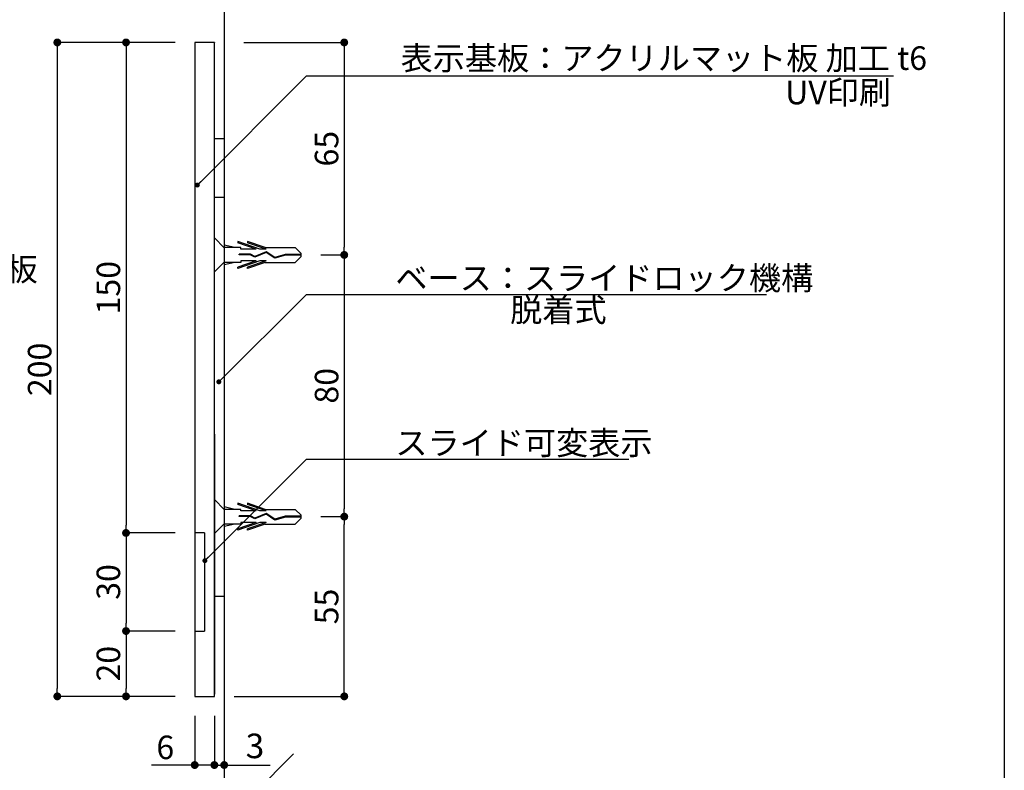
# Model space of a CAD drawing. Extents: x 297 to 578, y 3 to 195.
# Drawn here: x 477 to 578, y 42 to 118 of the extents above; entities that cross this region are included whole.
import ezdxf

# ---------------------------------------------------------------- set-up
doc = ezdxf.new("R2010")
doc.units = 0
doc.linetypes.add('HIDDEN', pattern=[0.375, 0.25, -0.125])
doc.layers.get('0').update_dxf_attribs({"linetype": 'CONTINUOUS'})
doc.layers.get('DEFPOINTS').update_dxf_attribs({"linetype": 'CONTINUOUS'})
for name, color, linetype in [('DIM', 2, 'CONTINUOUS'), ('MC1', 7, 'CONTINUOUS'), ('MC2', 3, 'HIDDEN'), ('RED', 7, 'CONTINUOUS'), ('壁', 6, 'CONTINUOUS'), ('寸法', 2, 'CONTINUOUS'), ('本体１', 7, 'CONTINUOUS'), ('本体２', 11, 'CONTINUOUS'), ('枠横ライン', 9, 'CONTINUOUS'), ('注釈', 2, 'CONTINUOUS')]:
    doc.layers.add(name, color=color, linetype=linetype)
doc.styles.add('EXTFONT', font='txt', dxfattribs={"height": 3, "bigfont": 'extfont'})
doc.styles.get("Standard").update_dxf_attribs({"font": 'txt.shx', "bigfont": 'extfont.shx'})
doc.dimstyles.new('KITEI-1$7', dxfattribs={"dimtxt": 2.4, "dimasz": 0.5, "dimexe": 0, "dimexo": 1, "dimgap": 0.7, "dimtad": 2, "dimdec": 0, "dimrnd": 1, "dimzin": 0, "dimdsep": 46, "dimtxsty": 'EXTFONT', "dimblk1": 'DOT', "dimblk2": 'DOT', "dimsah": 1, "dimcen": 0.09, "dimclrd": 2, "dimclre": 2, "dimclrt": 2, "dimadec": 0, "dimazin": 0, "dimtfac": 1, "dimtdec": 4, "dimtofl": 0, "dimtmove": 0, "dimatfit": 0, "dimldrblk": 'DOT', "dimfxl": 1, "dimtolj": 1, "dimtzin": 0, "dimarcsym": 0})
doc.dimstyles.get("Standard").update_dxf_attribs({"dimtxt": 0.18, "dimasz": 0.18, "dimexe": 0.18, "dimexo": 0.0625, "dimgap": 0.09, "dimtad": 0, "dimtih": 1, "dimtoh": 1, "dimdec": 4, "dimzin": 0, "dimdsep": 46, "dimtxsty": 'STANDARD', "dimcen": 0.09, "dimadec": 0, "dimazin": 0, "dimtfac": 1, "dimtdec": 4, "dimtofl": 0, "dimtmove": 0, "dimatfit": 3, "dimfxl": 1, "dimtolj": 1, "dimtzin": 0, "dimarcsym": 0})

# ---------------------------------------------------------------- blocks, each defined once
blk = doc.blocks.new('_DOT')
at = {"color": 0, "linetype": 'ByBlock'}
blk.add_line((-0.5, 0), (-1, 0), dxfattribs=at)
at = {"color": 0, "linetype": 'ByBlock', "const_width": 0.5}
blk.add_lwpolyline([(-0.25, 0, 1), (0.25, 0, 1)], format="xyb", close=True, dxfattribs=at)
blk = doc.blocks.new('*D53')
at = {"color": 2, "lineweight": -2}
for p, q in [((493.1, 115.73), (481.1, 115.73)), ((481.1, 114.93), (481.1, 49.87)), ((493.1, 49.07), (481.1, 49.07))]:
    blk.add_line(p, q, dxfattribs=at)
at = {"layer": 'DEFPOINTS', "color": 0}
for p in [(495.1, 115.73), (481.1, 49.07), (495.1, 49.07)]:
    blk.add_point(p, dxfattribs=at)
at = {"color": 2, "lineweight": -2, "xscale": 0.8, "yscale": 0.8, "zscale": 0.8}
for p, rotation in [((481.1, 115.73), 90), ((481.1, 49.07), 270)]:
    blk.add_blockref('_DOT', p, dxfattribs=dict(at, rotation=rotation))
at = {"color": 2, "insert": (479.3, 82.4), "char_height": 2.4, "attachment_point": 5, "rotation": 90}
blk.add_mtext('\\A1;200', dxfattribs=at)
blk = doc.blocks.new('*D68')
at = {"layer": 'DEFPOINTS', "color": 0, "linetype": 'Continuous'}
for p in [(498.1, 115.73), (505.93, 94.07), (510.33, 94.07)]:
    blk.add_point(p, dxfattribs=at)
at = {"layer": '寸法', "color": 2, "linetype": 'Continuous', "lineweight": -2}
for p, q in [((500.1, 115.73), (510.33, 115.73)), ((510.33, 114.93), (510.33, 94.87)), ((507.93, 94.07), (510.33, 94.07))]:
    blk.add_line(p, q, dxfattribs=at)
at = {"layer": '寸法', "color": 2, "linetype": 'Continuous', "lineweight": -2, "xscale": 0.8, "yscale": 0.8, "zscale": 0.8}
for p, rotation in [((510.33, 115.73), 90), ((510.33, 94.07), 270)]:
    blk.add_blockref('_DOT', p, dxfattribs=dict(at, rotation=rotation))
at = {"layer": '寸法', "color": 2, "linetype": 'Continuous', "insert": (508.53, 104.9), "char_height": 2.4, "attachment_point": 5, "rotation": 90}
blk.add_mtext('\\A1;65', dxfattribs=at)
blk = doc.blocks.new('*D69')
at = {"layer": 'DEFPOINTS', "color": 0, "linetype": 'Continuous'}
for p in [(505.93, 67.39), (510.33, 67.39), (497.1, 49.07)]:
    blk.add_point(p, dxfattribs=at)
at = {"layer": '寸法', "color": 2, "linetype": 'Continuous', "lineweight": -2}
for p, q in [((507.93, 67.39), (510.33, 67.39)), ((510.33, 49.87), (510.33, 66.59)), ((499.1, 49.07), (510.33, 49.07))]:
    blk.add_line(p, q, dxfattribs=at)
at = {"layer": '寸法', "color": 2, "linetype": 'Continuous', "lineweight": -2, "xscale": 0.8, "yscale": 0.8, "zscale": 0.8}
for p, rotation in [((510.33, 67.39), 90), ((510.33, 49.07), 270)]:
    blk.add_blockref('_DOT', p, dxfattribs=dict(at, rotation=rotation))
at = {"layer": '寸法', "color": 2, "linetype": 'Continuous', "insert": (508.53, 58.23), "char_height": 2.4, "attachment_point": 5, "rotation": 90}
blk.add_mtext('\\A1;55', dxfattribs=at)
blk = doc.blocks.new('*D70')
at = {"layer": 'DEFPOINTS', "color": 0}
for p in [(497.1, 49.07), (498.1, 49.07), (498.1, 42.07)]:
    blk.add_point(p, dxfattribs=at)
at = {"layer": '寸法', "color": 2, "lineweight": -2}
for p, q in [((497.1, 47.07), (497.1, 42.07)), ((498.1, 47.07), (498.1, 42.07)), ((496.3, 42.07), (495.5, 42.07)), ((498.9, 42.07), (502.77, 42.07))]:
    blk.add_line(p, q, dxfattribs=at)
at = {"layer": '寸法', "color": 2, "lineweight": -2, "xscale": 0.8, "yscale": 0.8, "zscale": 0.8}
blk.add_blockref('_DOT', (497.1, 42.07), dxfattribs=at)
at = {"layer": '寸法', "color": 2, "lineweight": -2, "xscale": 0.8, "yscale": 0.8, "zscale": 0.8, "rotation": 180}
blk.add_blockref('_DOT', (498.1, 42.07), dxfattribs=at)
at = {"layer": '寸法', "color": 2, "insert": (501.23, 44.02), "char_height": 2.5, "attachment_point": 5}
blk.add_mtext('\\A1;3', dxfattribs=at)
blk = doc.blocks.new('*D71')
at = {"layer": 'DEFPOINTS', "color": 0, "linetype": 'Continuous'}
for p in [(505.93, 94.07), (505.93, 67.39), (510.33, 67.39)]:
    blk.add_point(p, dxfattribs=at)
at = {"layer": '寸法', "color": 2, "linetype": 'Continuous', "lineweight": -2}
for p, q in [((507.93, 94.07), (510.33, 94.07)), ((510.33, 93.27), (510.33, 68.19)), ((507.93, 67.39), (510.33, 67.39))]:
    blk.add_line(p, q, dxfattribs=at)
at = {"layer": '寸法', "color": 2, "linetype": 'Continuous', "lineweight": -2, "xscale": 0.8, "yscale": 0.8, "zscale": 0.8}
for p, rotation in [((510.33, 94.07), 90), ((510.33, 67.39), 270)]:
    blk.add_blockref('_DOT', p, dxfattribs=dict(at, rotation=rotation))
at = {"layer": '寸法', "color": 2, "linetype": 'Continuous', "insert": (508.53, 80.73), "char_height": 2.4, "attachment_point": 5, "rotation": 90}
blk.add_mtext('\\A1;80', dxfattribs=at)
blk = doc.blocks.new('*D72')
at = {"color": 2, "lineweight": -2}
for p, q in [((493.1, 55.73), (488.1, 55.73)), ((488.1, 54.93), (488.1, 49.87)), ((493.1, 49.07), (488.1, 49.07))]:
    blk.add_line(p, q, dxfattribs=at)
at = {"layer": 'DEFPOINTS', "color": 0}
for p in [(495.1, 55.73), (488.1, 49.07), (495.1, 49.07)]:
    blk.add_point(p, dxfattribs=at)
at = {"color": 2, "lineweight": -2, "xscale": 0.8, "yscale": 0.8, "zscale": 0.8}
for p, rotation in [((488.1, 55.73), 90), ((488.1, 49.07), 270)]:
    blk.add_blockref('_DOT', p, dxfattribs=dict(at, rotation=rotation))
at = {"color": 2, "insert": (486.3, 52.4), "char_height": 2.4, "attachment_point": 5, "rotation": 90}
blk.add_mtext('\\A1;20', dxfattribs=at)
blk = doc.blocks.new('*D73')
at = {"layer": 'DEFPOINTS', "color": 0}
for p in [(495.1, 49.07), (497.1, 49.07), (495.1, 42.07)]:
    blk.add_point(p, dxfattribs=at)
at = {"layer": '本体１', "color": 2, "lineweight": -2}
for p, q in [((495.1, 47.07), (495.1, 42.07)), ((497.1, 47.07), (497.1, 42.07)), ((494.3, 42.07), (490.7, 42.07)), ((497.1, 42.07), (495.1, 42.07)), ((497.9, 42.07), (498.7, 42.07))]:
    blk.add_line(p, q, dxfattribs=at)
at = {"layer": '本体１', "color": 2, "lineweight": -2, "xscale": 0.8, "yscale": 0.8, "zscale": 0.8}
blk.add_blockref('_DOT', (495.1, 42.07), dxfattribs=at)
at = {"layer": '本体１', "color": 2, "lineweight": -2, "xscale": 0.8, "yscale": 0.8, "zscale": 0.8, "rotation": 180}
blk.add_blockref('_DOT', (497.1, 42.07), dxfattribs=at)
at = {"layer": '本体１', "color": 2, "insert": (492.1, 43.87), "char_height": 2.4, "attachment_point": 5}
blk.add_mtext('\\A1;6', dxfattribs=at)
blk = doc.blocks.new('*D74')
at = {"color": 2, "lineweight": -2}
for p, q in [((493.1, 65.73), (488.1, 65.73)), ((488.1, 64.93), (488.1, 56.53)), ((493.1, 55.73), (488.1, 55.73))]:
    blk.add_line(p, q, dxfattribs=at)
at = {"layer": 'DEFPOINTS', "color": 0}
for p in [(495.1, 65.73), (488.1, 55.73), (495.1, 55.73)]:
    blk.add_point(p, dxfattribs=at)
at = {"color": 2, "lineweight": -2, "xscale": 0.8, "yscale": 0.8, "zscale": 0.8}
for p, rotation in [((488.1, 65.73), 90), ((488.1, 55.73), 270)]:
    blk.add_blockref('_DOT', p, dxfattribs=dict(at, rotation=rotation))
at = {"color": 2, "insert": (486.3, 60.73), "char_height": 2.4, "attachment_point": 5, "rotation": 90}
blk.add_mtext('\\A1;30', dxfattribs=at)
blk = doc.blocks.new('*D75')
at = {"color": 2, "lineweight": -2}
for p, q in [((493.1, 115.73), (488.1, 115.73)), ((488.1, 114.93), (488.1, 66.53)), ((493.1, 65.73), (488.1, 65.73))]:
    blk.add_line(p, q, dxfattribs=at)
at = {"layer": 'DEFPOINTS', "color": 0}
for p in [(495.1, 115.73), (488.1, 65.73), (495.1, 65.73)]:
    blk.add_point(p, dxfattribs=at)
at = {"color": 2, "lineweight": -2, "xscale": 0.8, "yscale": 0.8, "zscale": 0.8}
for p, rotation in [((488.1, 115.73), 90), ((488.1, 65.73), 270)]:
    blk.add_blockref('_DOT', p, dxfattribs=dict(at, rotation=rotation))
at = {"color": 2, "insert": (486.3, 90.73), "char_height": 2.4, "attachment_point": 5, "rotation": 90}
blk.add_mtext('\\A1;150', dxfattribs=at)
blk = doc.blocks.new('A$C1FFA3DF8')
at = {"layer": 'MC1', "color": 3, "linetype": 'Continuous'}
blk.add_line((1.73, 0), (-1.73, 0), dxfattribs=at)
at = {"layer": 'MC2', "color": 3, "linetype": 'Continuous'}
for p, q in [((-0.13, 8.83), (-0.73, 8.22)), ((-0.73, 5.19), (-0.73, 8.22)), ((0.16, 8.83), (-0.13, 8.83)), ((-0.02, 8.83), (-0.02, 7.22)), ((0.05, 8.83), (0.05, 7.23)), ((0.16, 8.83), (0.77, 8.22)), ((0.77, 5.19), (0.77, 8.22)), ((-0.02, 7.22), (0.28, 6.17)), ((0.05, 7.23), (0.36, 6.16)), ((0.28, 6.17), (-0.31, 5.28)), ((0.36, 6.16), (-0.23, 5.27)), ((-0.73, 5.19), (-1.35, 3.38)), ((-0.59, 5.26), (-1.23, 3.38)), ((-0.59, 5.26), (-0.59, 4.63)), ((-0.31, 5.28), (0.16, 4.13)), ((-0.23, 5.27), (0.24, 4.13)), ((-0.23, 5.27), (0.24, 4.13)), ((0.62, 5.26), (1.26, 3.38)), ((0.62, 5.26), (0.62, 4.63)), ((0.77, 5.19), (1.39, 3.38)), ((-0.59, 4.63), (-1.35, 2.38)), ((-0.59, 4.26), (-1.23, 2.38)), ((-0.59, 4.26), (-0.59, 2.71)), ((0.16, 4.13), (-0.08, 3.68)), ((0.24, 4.13), (-0.01, 3.66)), ((0.62, 4.63), (1.39, 2.38)), ((0.62, 4.26), (0.62, 2.71)), ((0.62, 4.26), (1.26, 2.38)), ((-1.35, 3.38), (-1.23, 3.38)), ((-0.08, 3.68), (-0.08, 2.52)), ((-0.01, 3.66), (-0.01, 2.52)), ((1.39, 3.38), (1.26, 3.38)), ((-1.35, 2.38), (-1.23, 2.38)), ((-0.73, 2.09), (-0.98, 1)), ((-0.73, 2.71), (-0.73, 1)), ((-0.59, 2.71), (-0.73, 2.71)), ((-0.01, 2.52), (-0.08, 2.52)), ((0.62, 2.71), (0.77, 2.71)), ((0.77, 2.71), (0.77, 1)), ((0.77, 2.09), (1.02, 1)), ((1.39, 2.38), (1.26, 2.38))]:
    blk.add_line(p, q, dxfattribs=at)
at = {"layer": 'RED', "color": 3, "linetype": 'Continuous'}
for p, q in [((-0.72, 1), (-1.73, 0)), ((0.74, 1), (1.73, 0))]:
    blk.add_line(p, q, dxfattribs=at)
blk = doc.blocks.new('A$C5813320F')
at = {"layer": 'DIM', "color": 11}
for p, q in [((0, 23.57), (1, 23.57)), ((0, 17.57), (1, 17.57)), ((0, -23.09), (1, -23.09))]:
    blk.add_line(p, q, dxfattribs=at)
at = {"rotation": 270}
for p in [(0, 11.7), (0, -14.98)]:
    blk.add_blockref('A$C1FFA3DF8', p, dxfattribs=at)

msp = doc.modelspace()

# ---------------------------------------------------------------- linework, layer by layer
at = {"layer": 'MC1', "linetype": 'Continuous'}
msp.add_line((497.1, 75.799), (497.1, 49.29), dxfattribs=at)
at = {"layer": '壁'}
for p, q in [((498.1, 133.338), (498.1, 28.437)), ((505.171, 43.2), (498.1, 36.129))]:
    msp.add_line(p, q, dxfattribs=at)
at = {"layer": '本体１', "linetype": 'Continuous'}
msp.add_line((495.1, 115.732), (495.1, 49.066), dxfattribs=at)
at = {"layer": '本体１'}
for p, q in [((497.1, 115.732), (495.1, 115.732)), ((497.1, 115.732), (497.1, 115.701)), ((497.1, 49.066), (497.1, 115.701)), ((495.1, 49.066), (497.1, 49.066))]:
    msp.add_line(p, q, dxfattribs=at)
at = {"layer": '本体２', "linetype": 'Continuous'}
for p, q in [((496.1, 65.732), (495.1, 65.732)), ((496.1, 65.732), (496.1, 55.732)), ((495.1, 55.732), (496.1, 55.732))]:
    msp.add_line(p, q, dxfattribs=at)
at = {"layer": '枠横ライン'}
msp.add_line((577.57, 194.884), (577.57, 3.066), dxfattribs=at)
at = {"layer": '注釈', "color": 2, "linetype": 'Continuous'}
msp.add_line((506.494, 112.316), (566.27, 112.316), dxfattribs=at)
at = {"layer": '注釈', "linetype": 'ByBlock'}
for p, q in [((506.494, 90.051), (553.329, 90.051)), ((506.494, 73.243), (539.309, 73.243))]:
    msp.add_line(p, q, dxfattribs=at)

# ---------------------------------------------------------------- block references
at = {"layer": '本体２'}
msp.add_blockref('A$C5813320F', (497.1, 82.383), dxfattribs=at)

# ---------------------------------------------------------------- texts
at = {"layer": '注釈', "color": 2, "linetype": 'Continuous'}
for s, p in [('表示基板：アクリルマット板 加工 t6', (516.071, 112.931)), ('UV印刷', (555.241, 109.424)), ('スライド可変表示：アクリルマット板', (423.456, 91.416))]:
    msp.add_text(s, height=2.4, dxfattribs=at).set_placement(p)
at = {"layer": '注釈', "linetype": 'Continuous'}
for s, p in [('ベース：スライドロック機構', (515.536, 90.512)), ('脱着式', (527.233, 87.259)), ('スライド可変表示', (515.536, 73.704))]:
    msp.add_text(s, height=2.4, dxfattribs=at).set_placement(p)

# ---------------------------------------------------------------- dimensions: what is measured, and where the dimension line sits
for base, p1, p2, picture, middle in [((481.1, 49.066), (495.1, 115.732), (495.1, 49.066), '*D53', (479.3, 82.399)), ((488.1, 65.732), (495.1, 115.732), (495.1, 65.732), '*D75', (486.3, 90.732)), ((488.1, 55.732), (495.1, 65.732), (495.1, 55.732), '*D74', (486.3, 60.732)), ((488.1, 49.066), (495.1, 55.732), (495.1, 49.066), '*D72', (486.3, 52.399))]:
    dim = msp.add_linear_dim(base=base, p1=p1, p2=p2, angle=90, dimstyle='STANDARD', override={"dimtxt": 2.4, "dimasz": 0.8, "dimexe": 0, "dimexo": 2, "dimgap": 0.6, "dimtad": 3, "dimtih": 0, "dimtoh": 0, "dimdec": 1, "dimlfac": 3, "dimzin": 9, "dimtxsty": 'STANDARD', "dimblk1": 'DOT', "dimblk2": 'DOT', "dimsah": 1, "dimcen": 0, "dimclrd": 2, "dimclre": 2, "dimclrt": 2, "dimtdec": 1, "dimtofl": 1, "dimldrblk": 'DOT', "dimtzin": 13})
    dim.commit()
    dim.dimension.update_dxf_attribs({"geometry": picture, "text_midpoint": middle})
at = {"layer": '寸法', "linetype": 'Continuous'}
for base, p1, p2, picture, middle in [((510.327, 94.066), (498.1, 115.732), (505.932, 94.066), '*D68', (508.527, 104.899)), ((510.327, 67.388), (505.932, 94.066), (505.932, 67.388), '*D71', (508.527, 80.727)), ((510.327, 67.388), (497.1, 49.066), (505.932, 67.388), '*D69', (508.527, 58.227))]:
    dim = msp.add_linear_dim(base=base, p1=p1, p2=p2, angle=90, dimstyle='STANDARD', override={"dimtxt": 2.4, "dimasz": 0.8, "dimexe": 0, "dimexo": 2, "dimgap": 0.6, "dimtad": 3, "dimtih": 0, "dimtoh": 0, "dimdec": 1, "dimlfac": 3, "dimzin": 9, "dimtxsty": 'STANDARD', "dimblk1": 'DOT', "dimblk2": 'DOT', "dimsah": 1, "dimcen": 0, "dimclrd": 2, "dimclre": 2, "dimclrt": 2, "dimtdec": 1, "dimtofl": 1, "dimldrblk": 'DOT', "dimtzin": 13}, dxfattribs=at)
    dim.commit()
    dim.dimension.update_dxf_attribs({"geometry": picture, "text_midpoint": middle})
at = {"layer": '寸法'}
dim = msp.add_linear_dim(base=(498.1, 42.066), p1=(497.1, 49.066), p2=(498.1, 49.066), text='3', dimstyle='STANDARD', override={"dimtxt": 2.5, "dimasz": 0.8, "dimexe": 0, "dimexo": 2, "dimgap": 0.7, "dimtad": 3, "dimtih": 0, "dimtoh": 0, "dimdec": 1, "dimlfac": 2, "dimzin": 9, "dimtxsty": 'STANDARD', "dimblk1": 'DOT', "dimblk2": 'DOT', "dimsah": 1, "dimcen": 0, "dimclrd": 2, "dimclre": 2, "dimclrt": 2, "dimtdec": 1, "dimldrblk": 'DOT', "dimtzin": 13}, dxfattribs=at)
dim.commit()
dim.dimension.update_dxf_attribs({"geometry": '*D70', "text_midpoint": (501.233, 44.016)})
at = {"layer": '本体１'}
dim = msp.add_linear_dim(base=(495.1, 42.066), p1=(497.1, 49.066), p2=(495.1, 49.066), dimstyle='STANDARD', override={"dimtxt": 2.4, "dimasz": 0.8, "dimexe": 0, "dimexo": 2, "dimgap": 0.6, "dimtad": 3, "dimtih": 0, "dimtoh": 0, "dimdec": 1, "dimlfac": 3, "dimzin": 9, "dimtxsty": 'STANDARD', "dimblk1": 'DOT', "dimblk2": 'DOT', "dimsah": 1, "dimcen": 0, "dimclrd": 2, "dimclre": 2, "dimclrt": 2, "dimtdec": 1, "dimtofl": 1, "dimldrblk": 'DOT', "dimtzin": 13}, dxfattribs=at)
dim.commit()
dim.dimension.update_dxf_attribs({"geometry": '*D73', "text_midpoint": (492.1, 43.866)})

# ---------------------------------------------------------------- leaders
at = {"layer": '注釈', "linetype": 'ByBlock', "annotation_type": 0, "has_hookline": 1, "hookline_direction": 0}
for points in [[(495.369, 101.192), (506.494, 112.316), (506.994, 112.316)], [(497.552, 81.134), (506.494, 90.051), (506.994, 90.051)], [(496.13, 62.899), (506.494, 73.243), (506.994, 73.243)]]:
    msp.add_leader(points, dimstyle='KITEI-1$7', override={"dimtxsty": 'STANDARD'}, dxfattribs=at)

doc.saveas('drawing.dxf')
